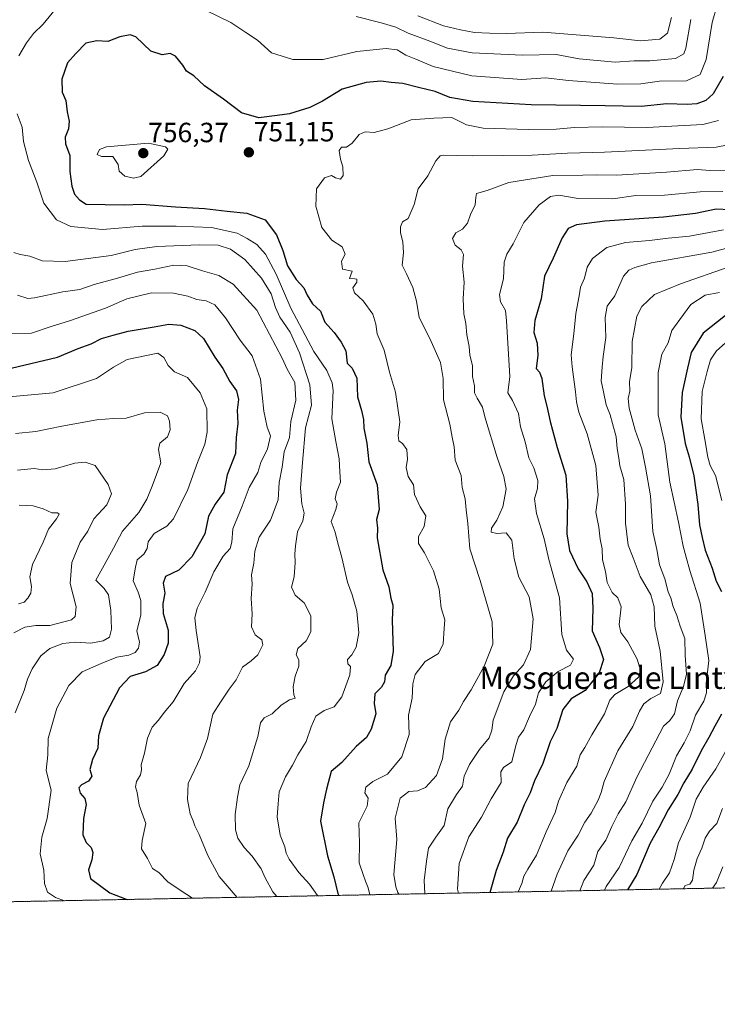
# Model space of a CAD drawing. Units: metres. Extents: x 630930 to 634376, y 4750500 to 4752879.
# Drawn here: x 632894 to 633146, y 4750500 to 4750855 of the extents above; entities that cross this region are included whole.
import ezdxf
from ezdxf.enums import TextEntityAlignment as Align

# ---------------------------------------------------------------- set-up
doc = ezdxf.new("R2010")
doc.units = ezdxf.units.M
doc.header["$MEASUREMENT"] = 0
doc.linetypes.add('TRAZOS', pattern=[0.75, 0.5, -0.25])
for name, color, linetype, lineweight in [('Arbolado forestal', 92, 'TRAZOS', 0), ('Arbolado forestal CxS', 92, 'Continuous', 0), ('Carátula', 7, 'Continuous', 5), ('Comarca CxS', 133, 'Continuous', 0), ('Comunidad Autónoma CxS', 142, 'Continuous', 0), ('Curva de nivel maestra', 36, 'Continuous', 30), ('Curva de nivel normal', 36, 'Continuous', 0), ('Municipio CxS', 142, 'Continuous', 0), ('Provincia CxS', 1, 'Continuous', 0), ('Punto de cota en terreno', 7, 'Continuous', 0), ('Rótulo de punto de cota en terreno', 19, 'Continuous', 0), ('Texto cartográfico', 19, 'Continuous', 0)]:
    doc.layers.add(name, color=color, linetype=linetype, lineweight=lineweight)
doc.styles.add('Arial', font='txt', dxfattribs={"height": 0.2})

# ---------------------------------------------------------------- blocks, each defined once
blk = doc.blocks.new('*U171')
at = {"layer": 'Curva de nivel normal', "color": 36, "linetype": 'Continuous', "lineweight": 0}
blk.add_polyline3d([(633146.42, 4750818.71, 755), (633140.78, 4750817.3, 755), (633120.61, 4750816.22, 755), (633104.5, 4750816.52, 755), (633094.56, 4750816.3, 755), (633087.9, 4750815.6, 755), (633077.91, 4750815.51, 755), (633061.57, 4750816.06, 755), (633055.57, 4750817.22, 755), (633050.24, 4750819.87, 755), (633043.82, 4750819.62, 755), (633035.57, 4750819.02, 755), (633027.16, 4750815.76, 755), (633022.32, 4750814.49, 755), (633019.02, 4750814.72, 755), (633016.89, 4750813.78, 755), (633014.38, 4750810.54, 755), (633012.24, 4750809.1, 755), (633010.44, 4750809.1, 755), (633009.69, 4750807.93, 755), (633010.16, 4750804.78, 755), (633011.03, 4750802.12, 755), (633011.13, 4750798.93, 755), (633010.09, 4750797.64, 755), (633008.38, 4750798.13, 755), (633006.86, 4750799, 755), (633004.4, 4750798.16, 755), (633001.52, 4750794.18, 755), (633001.24, 4750787.94, 755), (633003.43, 4750780.21, 755), (633007.06, 4750775.61, 755), (633010.72, 4750773.25, 755), (633011.78, 4750770.62, 755), (633010.51, 4750768.11, 755), (633010.83, 4750765.22, 755), (633014.33, 4750764.45, 755), (633013.43, 4750761.87, 755), (633015.32, 4750761.65, 755), (633016.05, 4750761.58, 755), (633016.04, 4750760.46, 755), (633014.62, 4750758.51, 755), (633015.14, 4750756.67, 755), (633018.32, 4750753.77, 755), (633021.78, 4750748.96, 755), (633022.89, 4750745.35, 755), (633023.35, 4750741.91, 755), (633025.82, 4750735.95, 755), (633027.79, 4750728, 755), (633030.02, 4750720.9, 755), (633030.81, 4750715.06, 755), (633031.56, 4750710.17, 755), (633030.93, 4750705.24, 755), (633031.14, 4750703.28, 755), (633032.51, 4750702.35, 755), (633034.11, 4750700.14, 755), (633034.29, 4750696.67, 755), (633033.77, 4750693.65, 755), (633034.48, 4750690.49, 755), (633036.49, 4750687.4, 755), (633036.8, 4750684.01, 755), (633038.9, 4750679.55, 755), (633040.96, 4750676.23, 755), (633040.25, 4750672.45, 755), (633038.21, 4750668.78, 755), (633038.26, 4750666.32, 755), (633040.48, 4750662.87, 755), (633043.7, 4750656.44, 755), (633045.66, 4750649.88, 755), (633046.48, 4750643.07, 755), (633047.76, 4750638.78, 755), (633047.52, 4750635.62, 755), (633047.12, 4750630.12, 755), (633045.46, 4750626.62, 755), (633040.63, 4750623.8, 755), (633037.05, 4750619.09, 755), (633036.22, 4750615.72, 755), (633036.02, 4750610.6, 755), (633034.7, 4750604.39, 755), (633034.88, 4750597.46, 755), (633032.3, 4750589.37, 755), (633027.06, 4750583.2, 755), (633021.8, 4750580.45, 755), (633019.27, 4750578.45, 755), (633018.9, 4750576.45, 755), (633020.05, 4750574.46, 755), (633019.77, 4750571.67, 755), (633016.72, 4750565.66, 755), (633016.94, 4750558.34, 755), (633016.86, 4750551.18, 755), (633018.28, 4750547.02, 755), (633019.16, 4750544.52, 755), (633020.14, 4750542.18, 755), (633020.68, 4750539.67, 755)], dxfattribs=at)
blk = doc.blocks.new('*U180')
at = {"layer": 'Curva de nivel normal', "color": 36, "linetype": 'Continuous', "lineweight": 0}
for points in [[(633001.89, 4750539.3, 745), (633001.85, 4750539.4, 745), (632998.95, 4750543.5, 745), (632995.13, 4750547.67, 745), (632991.58, 4750552.46, 745), (632990.5, 4750554.71, 745), (632990.11, 4750557.01, 745), (632988.31, 4750561.17, 745), (632987.24, 4750567.78, 745), (632987.62, 4750572.45, 745), (632988, 4750576.79, 745), (632990.26, 4750582.15, 745), (632992.81, 4750586.36, 745), (632994.72, 4750590.09, 745), (632997.77, 4750594.91, 745), (632999.5, 4750600.17, 745), (633001.29, 4750604.08, 745), (633004.24, 4750606.08, 745), (633007.87, 4750607.36, 745), (633010.57, 4750611.05, 745), (633013.51, 4750618.93, 745), (633013.72, 4750621.93, 745), (633012.75, 4750622.97, 745), (633012.6, 4750624.44, 745), (633014.16, 4750626.14, 745), (633015.79, 4750628.87, 745), (633016.8, 4750634.08, 745), (633016.01, 4750641.88, 745), (633014.32, 4750647.84, 745), (633012.6, 4750652.4, 745), (633010.67, 4750661.19, 745), (633009.14, 4750666.45, 745), (633008.2, 4750670.38, 745), (633006.8, 4750674.28, 745), (633008.49, 4750678.55, 745), (633008.92, 4750680.58, 745), (633008.19, 4750682.45, 745), (633008.65, 4750684.78, 745), (633010.11, 4750688.37, 745), (633009.9, 4750692.12, 745), (633009.6, 4750696.77, 745), (633008.46, 4750703.08, 745), (633007.03, 4750711.24, 745), (633007.52, 4750721.46, 745), (633007.18, 4750724.17, 745), (633005.17, 4750728.71, 745), (633000.5, 4750735.48, 745), (632997.39, 4750741.35, 745), (632992.17, 4750751.07, 745), (632986.89, 4750763.43, 745), (632983.1, 4750770.6, 745), (632980.01, 4750774.05, 745), (632976.5, 4750776.27, 745), (632972.89, 4750778.21, 745), (632963.57, 4750780.14, 745), (632950.81, 4750780.62, 745), (632938.64, 4750780.69, 745), (632924.24, 4750779.53, 745), (632912.84, 4750780.55, 745), (632907.73, 4750782.94, 745), (632903.19, 4750788.94, 745), (632900.62, 4750796.5, 745), (632897.55, 4750804.31, 745), (632895.76, 4750811.21, 745), (632895.32, 4750816.31, 745), (632893.48, 4750821.12, 745)], [(632894.16, 4750842.12, 745), (632896.93, 4750846.78, 745), (632899.39, 4750850.12, 745), (632902.84, 4750853.44, 745), (632908.26, 4750860.09, 745)], [(632961.46, 4750858.53, 745), (632970.55, 4750854.14, 745), (632975.95, 4750850.5, 745), (632980.25, 4750847.69, 745), (632985.28, 4750843.11, 745), (632992.92, 4750840.7, 745), (633003.87, 4750840.75, 745), (633015.97, 4750843.58, 745), (633026.55, 4750844.72, 745), (633030.61, 4750844.22, 745), (633033.73, 4750842.28, 745), (633037.27, 4750840.84, 745), (633043.56, 4750838.22, 745), (633057.5, 4750834.85, 745), (633075.56, 4750833.56, 745), (633084.05, 4750834.12, 745), (633092.32, 4750833.22, 745), (633110.07, 4750831.84, 745), (633118.41, 4750832, 745), (633125.24, 4750832.98, 745), (633134.91, 4750833.02, 745), (633139.85, 4750835.31, 745), (633142.05, 4750840.72, 745), (633144.21, 4750854.06, 745), (633146.01, 4750860.39, 745)]]:
    blk.add_polyline3d(points, dxfattribs=at)
blk = doc.blocks.new('*U207')
at = {"layer": 'Curva de nivel normal', "color": 36, "linetype": 'Continuous', "lineweight": 0}
blk.add_polyline3d([(633148, 4750549.78, 815), (633145.7, 4750544.12, 815), (633144.35, 4750542.05, 815)], dxfattribs=at)
blk = doc.blocks.new('*U216')
at = {"layer": 'Curva de nivel normal', "color": 36, "linetype": 'Continuous', "lineweight": 0}
for points in [[(633136.47, 4750855.19, 740), (633134.64, 4750844.82, 740), (633133.96, 4750842.82, 740), (633130.98, 4750841.12, 740), (633121.66, 4750840.26, 740), (633116.06, 4750840.3, 740), (633109.2, 4750839.85, 740), (633096.18, 4750841.05, 740), (633087.95, 4750842.58, 740), (633075.78, 4750842.33, 740), (633057.64, 4750843.18, 740), (633048.68, 4750844.89, 740), (633042.39, 4750847.4, 740), (633034.55, 4750850.29, 740), (633030.08, 4750852.42, 740), (633024.78, 4750853.99, 740), (633015.76, 4750856.3, 740)], [(632892.3, 4750771.17, 740), (632894.59, 4750770.47, 740), (632898.05, 4750769.84, 740), (632902.52, 4750768.24, 740), (632910.86, 4750767.97, 740), (632927.41, 4750770.12, 740), (632936.02, 4750772.29, 740), (632943.85, 4750773.36, 740), (632959.33, 4750774.01, 740), (632966.02, 4750773.85, 740), (632970.5, 4750772.38, 740), (632975.62, 4750768.65, 740), (632981.63, 4750761.91, 740), (632985.18, 4750756.34, 740), (632986.63, 4750751.38, 740), (632988.3, 4750747.86, 740), (632991.97, 4750742.48, 740), (632995.32, 4750735.05, 740), (632999.06, 4750723.48, 740), (632999.67, 4750716.19, 740), (632997.56, 4750708.04, 740), (632996.45, 4750695.47, 740), (632995.7, 4750686.26, 740), (632996.22, 4750680.64, 740), (632996.99, 4750677.17, 740), (632996.49, 4750674.45, 740), (632994.64, 4750670.54, 740), (632993.94, 4750665.5, 740), (632993.63, 4750662.4, 740), (632993.78, 4750659.46, 740), (632993.37, 4750654.28, 740), (632992.5, 4750650.52, 740), (632993.74, 4750647.66, 740), (632997, 4750644.91, 740), (632999.49, 4750640.16, 740), (632999.42, 4750634.45, 740), (632997.78, 4750631.15, 740), (632994.8, 4750628.47, 740), (632994.17, 4750626.2, 740), (632995.11, 4750624.39, 740), (632995.16, 4750622.12, 740), (632993.75, 4750618.45, 740), (632993.01, 4750614.61, 740), (632993.32, 4750611.74, 740), (632993.74, 4750610.56, 740), (632991.79, 4750609.91, 740), (632988.69, 4750608.06, 740), (632985.49, 4750604.94, 740), (632982.63, 4750603.42, 740), (632981.32, 4750601.61, 740), (632980.29, 4750596.78, 740), (632977.1, 4750586.12, 740), (632973.84, 4750579.3, 740), (632973.01, 4750574.83, 740), (632972.12, 4750568.61, 740), (632972.2, 4750563.05, 740), (632973.15, 4750560.1, 740), (632975.36, 4750556.74, 740), (632978.23, 4750553.6, 740), (632981.53, 4750549.07, 740), (632982.93, 4750545.78, 740), (632985.76, 4750540.78, 740), (632987.21, 4750539.02, 740)]]:
    blk.add_polyline3d(points, dxfattribs=at)
blk = doc.blocks.new('*U218')
at = {"layer": 'Curva de nivel normal', "color": 36, "linetype": 'Continuous', "lineweight": 0}
blk.add_polyline3d([(632892.91, 4750705.99, 715), (632900.24, 4750706.62, 715), (632909.57, 4750708.62, 715), (632922.24, 4750710.83, 715), (632928.24, 4750711.38, 715), (632932.83, 4750711.51, 715), (632939.49, 4750713.44, 715), (632945.07, 4750713.61, 715), (632947.72, 4750712.27, 715), (632948.5, 4750710.37, 715), (632948.65, 4750707.25, 715), (632947.71, 4750704.77, 715), (632945.02, 4750702.51, 715), (632944.46, 4750700.12, 715), (632945.34, 4750695.34, 715), (632942.24, 4750686.99, 715), (632940.34, 4750682.26, 715), (632937.36, 4750677.47, 715), (632931.53, 4750670.75, 715), (632928.3, 4750664.62, 715), (632924.92, 4750658.49, 715), (632921.92, 4750653.02, 715), (632924.86, 4750650.08, 715), (632926.49, 4750647.82, 715), (632927.34, 4750642.15, 715), (632927.53, 4750635.45, 715), (632926.87, 4750632.58, 715), (632924.58, 4750631.22, 715), (632920.04, 4750630.34, 715), (632914.58, 4750630.7, 715), (632910.04, 4750630.2, 715), (632905.29, 4750628.45, 715), (632902.1, 4750625.82, 715), (632898.88, 4750621.08, 715), (632897.28, 4750617.39, 715), (632896.08, 4750613.26, 715), (632892.78, 4750605.3, 715)], dxfattribs=at)
blk = doc.blocks.new('*U219')
at = {"layer": 'Curva de nivel normal', "color": 36, "linetype": 'Continuous', "lineweight": 0}
blk.add_polyline3d([(632886.58, 4750718.79, 720), (632906.45, 4750720.61, 720), (632922.14, 4750725.79, 720), (632928.2, 4750729.88, 720), (632933.16, 4750732.57, 720), (632944.24, 4750734.89, 720), (632946.44, 4750733.38, 720), (632947.92, 4750730.46, 720), (632950.27, 4750728.15, 720), (632954.91, 4750726.16, 720), (632959.57, 4750720.56, 720), (632961.93, 4750714.78, 720), (632962.05, 4750706.45, 720), (632961.15, 4750702.12, 720), (632958.56, 4750695.45, 720), (632955.04, 4750685.76, 720), (632949.93, 4750675.13, 720), (632947.5, 4750672.52, 720), (632942.95, 4750669.86, 720), (632940.8, 4750666.87, 720), (632940.4, 4750664.49, 720), (632939.23, 4750662.45, 720), (632936.83, 4750660.45, 720), (632936.2, 4750657.78, 720), (632935.41, 4750652.78, 720), (632937.13, 4750648.78, 720), (632938.1, 4750645.78, 720), (632938.06, 4750640.45, 720), (632936.68, 4750634.78, 720), (632937.69, 4750630.78, 720), (632937.33, 4750628.54, 720), (632936.1, 4750627.06, 720), (632933.8, 4750626.09, 720), (632929.47, 4750625.36, 720), (632923.8, 4750623.05, 720), (632916.91, 4750620.02, 720), (632912.15, 4750615.07, 720), (632907.82, 4750606.95, 720), (632904.67, 4750596.03, 720), (632904.62, 4750590.12, 720), (632903.99, 4750584.45, 720), (632905.78, 4750577.38, 720), (632904.34, 4750567.15, 720), (632902.41, 4750560.38, 720), (632901.8, 4750554.45, 720), (632903.12, 4750548.6, 720), (632903.41, 4750543.71, 720), (632904.45, 4750540.63, 720), (632907.3, 4750538.63, 720), (632910.61, 4750537.54, 720)], dxfattribs=at)
blk = doc.blocks.new('*U225')
at = {"layer": 'Curva de nivel normal', "color": 36, "linetype": 'Continuous', "lineweight": 0}
blk.add_polyline3d([(632894.28, 4750680.09, 705), (632899.31, 4750679.84, 705), (632902.85, 4750678.81, 705), (632906, 4750677.38, 705), (632908.02, 4750677.34, 705), (632908.67, 4750676.92, 705), (632907.68, 4750675.16, 705), (632904.83, 4750671.51, 705), (632902.92, 4750666.8, 705), (632899.08, 4750658.77, 705), (632898.03, 4750654.3, 705), (632898.65, 4750650.78, 705), (632898.44, 4750648.45, 705), (632897.37, 4750646.56, 705), (632896.09, 4750645.18, 705), (632894.03, 4750644.49, 705)], dxfattribs=at)
blk = doc.blocks.new('*U229')
at = {"layer": 'Curva de nivel normal', "color": 36, "linetype": 'Continuous', "lineweight": 0}
blk.add_polyline3d([(632889.14, 4750741.89, 730), (632898.66, 4750742.1, 730), (632905.76, 4750744.52, 730), (632912.44, 4750746.53, 730), (632925.39, 4750751.16, 730), (632933.11, 4750754.53, 730), (632941.95, 4750756.6, 730), (632949.92, 4750756.57, 730), (632955.03, 4750755.48, 730), (632958.35, 4750754.22, 730), (632961.68, 4750753.8, 730), (632964.77, 4750752.34, 730), (632968.64, 4750747.63, 730), (632973.93, 4750739.57, 730), (632978.25, 4750733.91, 730), (632981.24, 4750725.48, 730), (632982.52, 4750714.02, 730), (632983.73, 4750708.24, 730), (632984.87, 4750705.07, 730), (632983.86, 4750700.38, 730), (632981.37, 4750695.45, 730), (632980.26, 4750691.87, 730), (632977.24, 4750686.45, 730), (632974.66, 4750679.8, 730), (632971.3, 4750671.53, 730), (632970.96, 4750666.8, 730), (632970.3, 4750664.45, 730), (632967.86, 4750661.78, 730), (632964.5, 4750656.12, 730), (632961.28, 4750648.78, 730), (632958.48, 4750642.98, 730), (632957.54, 4750639.55, 730), (632958.02, 4750634.9, 730), (632959.47, 4750625.5, 730), (632959.33, 4750623.26, 730), (632957.79, 4750620.38, 730), (632953.69, 4750615.78, 730), (632949.75, 4750609.26, 730), (632946.54, 4750605.34, 730), (632944.46, 4750602.59, 730), (632942.18, 4750600.12, 730), (632940.48, 4750596.12, 730), (632939.4, 4750590.7, 730), (632938.18, 4750586.5, 730), (632938.34, 4750584.65, 730), (632937.95, 4750582.88, 730), (632936.54, 4750580.54, 730), (632936.23, 4750578.56, 730), (632936.77, 4750576.57, 730), (632937.57, 4750572.03, 730), (632939.86, 4750565.32, 730), (632938.55, 4750559.25, 730), (632938.38, 4750556.2, 730), (632940.48, 4750552.75, 730), (632942.27, 4750549.15, 730), (632944.55, 4750547.76, 730), (632947.98, 4750544.2, 730), (632954.66, 4750539.81, 730), (632956.74, 4750538.43, 730)], dxfattribs=at)
blk = doc.blocks.new('*U231')
at = {"layer": 'Curva de nivel normal', "color": 36, "linetype": 'Continuous', "lineweight": 0}
for points in [[(633129.52, 4750855.92, 735), (633128.07, 4750850.29, 735), (633125.34, 4750848.09, 735), (633118.37, 4750847.5, 735), (633108.69, 4750848.57, 735), (633083.14, 4750850.57, 735), (633070, 4750850.1, 735), (633063.83, 4750850.22, 735), (633058.42, 4750850.43, 735), (633053.37, 4750851.5, 735), (633047.31, 4750852.9, 735), (633038.07, 4750856.45, 735)], [(632893.58, 4750755.79, 735), (632897.33, 4750754.65, 735), (632899.76, 4750754.82, 735), (632909.99, 4750756.97, 735), (632916.09, 4750757.86, 735), (632921.24, 4750759.65, 735), (632929.73, 4750761.9, 735), (632936.94, 4750764.1, 735), (632943.15, 4750765.2, 735), (632950.07, 4750766.62, 735), (632954.86, 4750766.4, 735), (632960.36, 4750764.55, 735), (632966.2, 4750762.89, 735), (632971.44, 4750759.79, 735), (632979.95, 4750750.46, 735), (632989.13, 4750733.13, 735), (632990.85, 4750729.09, 735), (632993.7, 4750724.34, 735), (632994.03, 4750718.01, 735), (632992.18, 4750710.3, 735), (632991.77, 4750704.49, 735), (632989.82, 4750699.32, 735), (632989.13, 4750693.8, 735), (632987.95, 4750688.3, 735), (632987.61, 4750682, 735), (632984.85, 4750674.75, 735), (632980.74, 4750668.58, 735), (632979.24, 4750663.48, 735), (632978.92, 4750659.24, 735), (632978.01, 4750654.95, 735), (632978.24, 4750651.78, 735), (632977.92, 4750646.52, 735), (632978.31, 4750640.97, 735), (632978.04, 4750636.24, 735), (632979.32, 4750633.36, 735), (632981.77, 4750631.55, 735), (632982.17, 4750629.82, 735), (632980.3, 4750626.22, 735), (632977.94, 4750624.02, 735), (632974.78, 4750621.7, 735), (632972.56, 4750617.12, 735), (632969.99, 4750613.78, 735), (632966.81, 4750609.12, 735), (632964.05, 4750604.83, 735), (632962.22, 4750595.98, 735), (632959.69, 4750589.16, 735), (632955.18, 4750579.78, 735), (632954.99, 4750574.05, 735), (632955.92, 4750568.84, 735), (632956.96, 4750566.38, 735), (632957.56, 4750564.53, 735), (632959.17, 4750561.45, 735), (632962.31, 4750553.88, 735), (632966.39, 4750546.24, 735), (632972.84, 4750538.74, 735)]]:
    blk.add_polyline3d(points, dxfattribs=at)
blk = doc.blocks.new('*U232')
at = {"layer": 'Curva de nivel normal', "color": 36, "linetype": 'Continuous', "lineweight": 0}
blk.add_polyline3d([(633147.93, 4750570.81, 810), (633145.83, 4750565.35, 810), (633143.24, 4750562.56, 810), (633141.63, 4750560.12, 810), (633140.51, 4750556.52, 810), (633138.8, 4750552.74, 810), (633137.57, 4750548.52, 810), (633137.1, 4750544.92, 810), (633136.08, 4750543.44, 810), (633134.5, 4750543.02, 810), (633133.79, 4750541.89, 810), (633133.78, 4750541.85, 810)], dxfattribs=at)
blk = doc.blocks.new('*U245')
at = {"layer": 'Curva de nivel maestra', "color": 36, "linetype": 'Continuous', "lineweight": 30}
blk.add_polyline3d([(633150.59, 4750786.55, 775), (633145.57, 4750786.81, 775), (633138.16, 4750785.29, 775), (633126.61, 4750783.93, 775), (633105.5, 4750782.49, 775), (633095.24, 4750781.1, 775), (633092.24, 4750779.8, 775), (633090.02, 4750776.47, 775), (633086.84, 4750769.1, 775), (633083.7, 4750762.64, 775), (633082.54, 4750754.47, 775), (633080.18, 4750746.68, 775), (633079.86, 4750742.34, 775), (633081.04, 4750738.45, 775), (633081.33, 4750734.09, 775), (633080.69, 4750729.33, 775), (633081.9, 4750728.11, 775), (633082.75, 4750725.74, 775), (633083.57, 4750719.52, 775), (633084.51, 4750715.78, 775), (633085.81, 4750710.25, 775), (633088.24, 4750700.85, 775), (633091.42, 4750690.96, 775), (633092, 4750681.55, 775), (633091.81, 4750669.72, 775), (633092.75, 4750663.79, 775), (633095.85, 4750657.14, 775), (633098.96, 4750652.45, 775), (633100.86, 4750648.3, 775), (633101.1, 4750642.82, 775), (633100.9, 4750634.82, 775), (633103.54, 4750628.75, 775), (633105.02, 4750624.42, 775), (633103.45, 4750619.64, 775), (633098.34, 4750613.32, 775), (633093.31, 4750610.25, 775), (633090.35, 4750606.42, 775), (633088.2, 4750599.56, 775), (633085.8, 4750594.82, 775), (633083.15, 4750587.04, 775), (633080.05, 4750580.78, 775), (633078.54, 4750576.47, 775), (633076.34, 4750572.08, 775), (633073.82, 4750565.85, 775), (633070.37, 4750560.11, 775), (633068.74, 4750555, 775), (633066.33, 4750548.43, 775), (633064.09, 4750540.91, 775), (633064.02, 4750540.5, 775)], dxfattribs=at)
blk = doc.blocks.new('*U250')
at = {"layer": 'Curva de nivel maestra', "color": 36, "linetype": 'Continuous', "lineweight": 30}
blk.add_polyline3d([(632891.29, 4750729.5, 725), (632908.07, 4750733.49, 725), (632915.57, 4750736.64, 725), (632920.17, 4750738.24, 725), (632923.96, 4750740.17, 725), (632928.17, 4750741.37, 725), (632933.57, 4750742.79, 725), (632942.91, 4750744.35, 725), (632948.24, 4750745.33, 725), (632952.57, 4750744.94, 725), (632957.57, 4750743.09, 725), (632960.73, 4750740.14, 725), (632964.78, 4750733.51, 725), (632967.66, 4750729.38, 725), (632970.16, 4750724.71, 725), (632972.64, 4750721.28, 725), (632973.38, 4750718.25, 725), (632972.9, 4750714.32, 725), (632973.09, 4750709.6, 725), (632972.51, 4750704.48, 725), (632972.2, 4750698.77, 725), (632969.28, 4750691.06, 725), (632968.07, 4750684.82, 725), (632964.95, 4750680.45, 725), (632962.51, 4750676.12, 725), (632961.21, 4750669.78, 725), (632956.54, 4750661.44, 725), (632951.86, 4750656.72, 725), (632947.05, 4750654.39, 725), (632946.21, 4750651.95, 725), (632946.8, 4750648.41, 725), (632946.01, 4750644.69, 725), (632946.19, 4750641.09, 725), (632948.03, 4750635.02, 725), (632948, 4750630.4, 725), (632946.58, 4750626.34, 725), (632944, 4750622.3, 725), (632939.78, 4750620, 725), (632934.29, 4750618.36, 725), (632930.48, 4750614.31, 725), (632924.64, 4750603.31, 725), (632922.88, 4750596.95, 725), (632922.58, 4750592.52, 725), (632920.73, 4750588.45, 725), (632919.75, 4750584.78, 725), (632920.5, 4750582.45, 725), (632919.25, 4750580.58, 725), (632916.67, 4750579.32, 725), (632915.72, 4750578.21, 725), (632916.26, 4750576.25, 725), (632917.88, 4750574.42, 725), (632918.36, 4750572.24, 725), (632917.38, 4750567.12, 725), (632917.24, 4750561.26, 725), (632918.34, 4750558.49, 725), (632920.16, 4750556.72, 725), (632920.81, 4750554.94, 725), (632920.43, 4750552.23, 725), (632919.2, 4750548.62, 725), (632920.02, 4750545.48, 725), (632926.91, 4750540.38, 725), (632932.86, 4750538.07, 725), (632933.24, 4750537.98, 725)], dxfattribs=at)
blk = doc.blocks.new('*U252')
at = {"layer": 'Curva de nivel maestra', "color": 36, "linetype": 'Continuous', "lineweight": 30}
blk.add_polyline3d([(633148.1, 4750834.62, 750), (633144.57, 4750828.42, 750), (633141.94, 4750826.01, 750), (633138.68, 4750824.8, 750), (633135.18, 4750824.53, 750), (633127.88, 4750824.82, 750), (633118.57, 4750823.84, 750), (633105.57, 4750824.08, 750), (633078.91, 4750824.38, 750), (633057.89, 4750825.57, 750), (633049.62, 4750827.1, 750), (633044.24, 4750829.17, 750), (633038.23, 4750830.62, 750), (633032.62, 4750832.13, 750), (633028.36, 4750832.45, 750), (633024.69, 4750832.93, 750), (633019.37, 4750832.5, 750), (633010.76, 4750830.03, 750), (633003.65, 4750825.75, 750), (632999.04, 4750823.48, 750), (632991.73, 4750821.23, 750), (632987.28, 4750820.58, 750), (632980.62, 4750819.77, 750), (632974.45, 4750821.5, 750), (632967.96, 4750826.5, 750), (632961.08, 4750831.22, 750), (632957.23, 4750834.91, 750), (632954.54, 4750836.5, 750), (632953.25, 4750838.76, 750), (632950.62, 4750841.95, 750), (632948.67, 4750842.89, 750), (632945.82, 4750842.41, 750), (632941.71, 4750843.77, 750), (632936.29, 4750848.98, 750), (632934.32, 4750849.59, 750), (632930.6, 4750848.92, 750), (632926.24, 4750847.28, 750), (632922.24, 4750847.44, 750), (632918.3, 4750846.66, 750), (632914.73, 4750842.96, 750), (632911.72, 4750839.6, 750), (632909.61, 4750833.72, 750), (632909.73, 4750828.93, 750), (632911.01, 4750825.96, 750), (632911.54, 4750821.84, 750), (632912.32, 4750818.54, 750), (632912.02, 4750815.74, 750), (632910.88, 4750812.75, 750), (632911, 4750810.36, 750), (632912.47, 4750806.16, 750), (632912.5, 4750800.4, 750), (632913.28, 4750795.07, 750), (632914.24, 4750792.26, 750), (632915.99, 4750790.21, 750), (632918.35, 4750788.63, 750), (632932.1, 4750788.31, 750), (632938.52, 4750788.65, 750), (632950.64, 4750787.7, 750), (632961.12, 4750787, 750), (632969.28, 4750786.03, 750), (632976.34, 4750785.36, 750), (632982.9, 4750782.98, 750), (632987.03, 4750777.58, 750), (632989.37, 4750771.85, 750), (632991.04, 4750766.41, 750), (632994.15, 4750761.4, 750), (632996.88, 4750758.45, 750), (632998.06, 4750755.84, 750), (633000.05, 4750752.71, 750), (633002.94, 4750750.04, 750), (633004.46, 4750746.12, 750), (633007.8, 4750742.38, 750), (633010.32, 4750738.83, 750), (633012.07, 4750735.78, 750), (633012.57, 4750731.32, 750), (633014.28, 4750729.48, 750), (633016.05, 4750725.9, 750), (633016.32, 4750719.11, 750), (633017.66, 4750714.26, 750), (633018.4, 4750710.94, 750), (633018.59, 4750707.82, 750), (633019.66, 4750702.45, 750), (633020.32, 4750695.78, 750), (633023.35, 4750687.45, 750), (633024.08, 4750678.52, 750), (633023.17, 4750674.98, 750), (633023.47, 4750671.88, 750), (633023.35, 4750668.37, 750), (633025.35, 4750656.75, 750), (633027.55, 4750650.64, 750), (633028.24, 4750646.6, 750), (633028.98, 4750644.08, 750), (633028.8, 4750638.64, 750), (633029.1, 4750627.53, 750), (633028.27, 4750622.3, 750), (633026.23, 4750618.78, 750), (633025.98, 4750616.45, 750), (633024.87, 4750614.45, 750), (633022.56, 4750612.09, 750), (633022.31, 4750608.56, 750), (633022.84, 4750604.92, 750), (633021.24, 4750599.32, 750), (633019.45, 4750596.36, 750), (633015.84, 4750593.1, 750), (633010.56, 4750587.36, 750), (633006.82, 4750584.12, 750), (633005.12, 4750577.79, 750), (633004.04, 4750572.77, 750), (633002.97, 4750566.18, 750), (633005.41, 4750553.69, 750), (633007.67, 4750546.17, 750), (633009.21, 4750540.16, 750), (633009.58, 4750539.45, 750)], dxfattribs=at)
blk = doc.blocks.new('5PATER')
at = {"layer": 'Carátula', "linetype": 'Continuous', "lineweight": 5}
h = blk.add_hatch(color=250, dxfattribs=at)
edge = h.paths.add_edge_path()
edge.add_ellipse((0, 0.01), major_axis=(-1.33, -1.34), ratio=0.999422, start_angle=0, end_angle=360)

msp = doc.modelspace()

# ---------------------------------------------------------------- linework, layer by layer
at = {"layer": 'Arbolado forestal', "color": 92, "linetype": 'TRAZOS', "lineweight": 0}
msp.add_polyline3d([(633167.4, 4750542.5, 823.41), (632722.89, 4750533.92, 670.33)], dxfattribs=at)
at = {"layer": 'Arbolado forestal CxS', "color": 92, "linetype": 'Continuous', "lineweight": 0}
msp.add_polyline3d([(633167.4, 4750542.5, 823.41), (632722.89, 4750533.92, 670.33)], dxfattribs=at)
at = {"layer": 'Comarca CxS', "color": 133, "linetype": 'Continuous', "lineweight": 0}
msp.add_polyline3d([(634376.41, 4750565.82, 1255.14), (630974.3, 4750500.19, 928.28), (630949.84, 4751782.42, 1184.76), (630950.39, 4751783.12, 1184.46), (630965.75, 4751801.67, 1187.72), (630974.27, 4751813.16, 1185.82), (630974.13, 4751983.28, 1171.98), (630945.76, 4751996.3, 1179.92), (630930.17, 4752813.56, 946.77), (634331.13, 4752879.23, 917.28), (634376.41, 4750565.82, 1255.14)], close=True, dxfattribs=at)
msp.add_polyline3d([(634376.41, 4750565.82, 1255.14), (630974.3, 4750500.19, 928.28), (630949.84, 4751782.42, 1184.76), (630950.39, 4751783.12, 1184.46), (630965.75, 4751801.67, 1187.72), (630974.27, 4751813.16, 1185.82), (630974.13, 4751983.28, 1171.98), (630945.76, 4751996.3, 1179.92), (630930.17, 4752813.56, 946.77), (634331.13, 4752879.23, 917.28), (634376.41, 4750565.82, 1255.14)], close=True, dxfattribs=at)
at = {"layer": 'Comunidad Autónoma CxS', "color": 142, "linetype": 'Continuous', "lineweight": 0}
msp.add_polyline3d([(634376.41, 4750565.82, 1255.14), (630974.3, 4750500.19, 928.28), (630949.84, 4751782.42, 1184.76), (630945.76, 4751996.3, 1179.92), (630930.17, 4752813.56, 946.77), (634331.13, 4752879.23, 917.28), (634376.41, 4750565.82, 1255.14)], close=True, dxfattribs=at)
msp.add_polyline3d([(634376.41, 4750565.82, 1255.14), (630974.3, 4750500.19, 928.28), (630949.84, 4751782.42, 1184.76), (630945.76, 4751996.3, 1179.92), (630930.17, 4752813.56, 946.77), (634331.13, 4752879.23, 917.28), (634376.41, 4750565.82, 1255.14)], close=True, dxfattribs=at)
at = {"layer": 'Curva de nivel maestra', "color": 36, "linetype": 'Continuous', "lineweight": 30}
for points in [[(633148.97, 4750748.45, 800), (633140.96, 4750742.12, 800), (633136.61, 4750735.12, 800), (633135.28, 4750729.45, 800), (633133.38, 4750720.78, 800), (633132.92, 4750711.84, 800), (633134.46, 4750702.29, 800), (633135.94, 4750697.48, 800), (633137.51, 4750690.72, 800), (633139.03, 4750680.39, 800), (633139.56, 4750672.97, 800), (633140.53, 4750668.45, 800), (633141.63, 4750663.86, 800), (633144.19, 4750657.4, 800), (633145.57, 4750652.72, 800), (633147.59, 4750648.95, 800)], [(633147.6, 4750604.78, 800), (633145.09, 4750600.45, 800), (633142.97, 4750596.39, 800), (633140.18, 4750591.55, 800), (633136.91, 4750584.96, 800), (633133.94, 4750579.98, 800), (633131.8, 4750575.81, 800), (633128.33, 4750570.33, 800), (633124.93, 4750563.78, 800), (633121.86, 4750558.23, 800), (633116.99, 4750547.04, 800), (633113.62, 4750541.46, 800)]]:
    msp.add_polyline3d(points, dxfattribs=at)
at = {"layer": 'Curva de nivel normal', "color": 36, "linetype": 'Continuous', "lineweight": 0}
for points in [[(632935.45, 4750797.96, 755), (632938.13, 4750798.56, 755), (632946.44, 4750806, 755), (632947.8, 4750808.38, 755), (632947.07, 4750809.28, 755), (632940.84, 4750810.62, 755), (632925.75, 4750809.29, 755), (632923.18, 4750808.26, 755), (632922.36, 4750806.46, 755), (632923.91, 4750805.79, 755), (632927.97, 4750805.85, 755), (632929.96, 4750802.92, 755), (632930.28, 4750800.47, 755), (632932.37, 4750798.66, 755), (632935.45, 4750797.96, 755)], [(633031.15, 4750539.87, 760), (633030.76, 4750540.46, 760), (633030.06, 4750542.48, 760), (633029.35, 4750546.93, 760), (633030.42, 4750559.56, 760), (633029.88, 4750567.25, 760), (633031.62, 4750574.45, 760), (633034.73, 4750576.84, 760), (633037.91, 4750577.08, 760), (633040.75, 4750578.4, 760), (633044.77, 4750582.67, 760), (633046.94, 4750588.69, 760), (633047.9, 4750595.73, 760), (633049.86, 4750602.02, 760), (633052.78, 4750606.27, 760), (633054.5, 4750609.4, 760), (633057.31, 4750613.6, 760), (633061.93, 4750622.12, 760), (633065.05, 4750630.03, 760), (633064.8, 4750638.1, 760), (633060.53, 4750653, 760), (633056.8, 4750664.33, 760), (633056.1, 4750673.46, 760), (633055.51, 4750678.46, 760), (633055.12, 4750682.45, 760), (633054.04, 4750686.45, 760), (633053.62, 4750690.78, 760), (633051.51, 4750696.3, 760), (633051.07, 4750701.18, 760), (633050.38, 4750704.6, 760), (633049.51, 4750709.34, 760), (633047.31, 4750718.09, 760), (633047.2, 4750725.78, 760), (633046.19, 4750731.49, 760), (633042.4, 4750740.19, 760), (633038.55, 4750747.76, 760), (633037.5, 4750753.69, 760), (633036.16, 4750758.62, 760), (633033.92, 4750763.44, 760), (633032.4, 4750766.62, 760), (633032.83, 4750771.04, 760), (633032.66, 4750774.99, 760), (633031.78, 4750778.22, 760), (633031.76, 4750780.47, 760), (633032.51, 4750782.19, 760), (633034.5, 4750783.47, 760), (633036.75, 4750788.45, 760), (633038.18, 4750794.12, 760), (633041.64, 4750798.87, 760), (633044.54, 4750804.2, 760), (633046.06, 4750806.03, 760), (633047.33, 4750806.33, 760), (633057.57, 4750806.01, 760), (633079.24, 4750806.33, 760), (633091.98, 4750807.05, 760), (633105.29, 4750807.31, 760), (633132.48, 4750808.7, 760), (633145.67, 4750809.13, 760), (633149.99, 4750810.02, 760)], [(633040.54, 4750540.05, 765), (633040.49, 4750540.19, 765), (633040.29, 4750544.76, 765), (633041.2, 4750551.78, 765), (633041.9, 4750556.45, 765), (633044.47, 4750560.41, 765), (633047.58, 4750564.7, 765), (633048.9, 4750570.7, 765), (633051.93, 4750575.86, 765), (633054.09, 4750578.78, 765), (633054.73, 4750582.42, 765), (633056.61, 4750586.66, 765), (633060.29, 4750592.08, 765), (633063.76, 4750596.25, 765), (633064.77, 4750599, 765), (633065.14, 4750602.59, 765), (633069.05, 4750612.83, 765), (633072.48, 4750618.63, 765), (633076.15, 4750622.5, 765), (633078.67, 4750628.08, 765), (633079.64, 4750639.08, 765), (633078.18, 4750647.12, 765), (633074.47, 4750654.21, 765), (633072.72, 4750660.78, 765), (633071.96, 4750667.48, 765), (633069.91, 4750670.11, 765), (633066.54, 4750669.92, 765), (633064.42, 4750670.34, 765), (633064.58, 4750671.79, 765), (633066.52, 4750674.72, 765), (633068.67, 4750679.5, 765), (633069.85, 4750685.88, 765), (633069.06, 4750690.45, 765), (633066.67, 4750697.27, 765), (633062.24, 4750711.96, 765), (633061.36, 4750715.49, 765), (633059.41, 4750718.63, 765), (633058.42, 4750720.63, 765), (633058.49, 4750723.17, 765), (633057.76, 4750726.55, 765), (633057.71, 4750730.45, 765), (633056.81, 4750734.21, 765), (633056.5, 4750737.34, 765), (633055.64, 4750741.52, 765), (633055.36, 4750745.57, 765), (633054.58, 4750749.12, 765), (633054.42, 4750754.5, 765), (633054.68, 4750760.46, 765), (633054.12, 4750766.22, 765), (633054.5, 4750770.47, 765), (633053.66, 4750772.2, 765), (633051.53, 4750773.78, 765), (633050.47, 4750776.29, 765), (633051.68, 4750778.27, 765), (633054.11, 4750779.57, 765), (633055.96, 4750781.74, 765), (633056.96, 4750784.87, 765), (633058.71, 4750788.32, 765), (633058.98, 4750791.07, 765), (633059.16, 4750792.46, 765), (633063.02, 4750793.54, 765), (633070.84, 4750796.4, 765), (633086.7, 4750798.96, 765), (633097.58, 4750799.12, 765), (633102.36, 4750799.14, 765), (633109.67, 4750799.02, 765), (633127.71, 4750800.1, 765), (633138.88, 4750801.15, 765), (633143.38, 4750800.78, 765), (633149.61, 4750800.86, 765)], [(633148.06, 4750793.2, 770), (633139.87, 4750793.06, 770), (633127.01, 4750791.89, 770), (633116.65, 4750791.7, 770), (633108.35, 4750790.54, 770), (633095.86, 4750790.62, 770), (633088.91, 4750791.9, 770), (633085.91, 4750791.34, 770), (633081.82, 4750788.36, 770), (633076.21, 4750782, 770), (633072.41, 4750774.26, 770), (633070.08, 4750770.57, 770), (633069.19, 4750767.66, 770), (633068.98, 4750761.74, 770), (633067.52, 4750756.06, 770), (633067.84, 4750753.39, 770), (633069.64, 4750750.27, 770), (633069.97, 4750746.6, 770), (633071.19, 4750726.45, 770), (633070.5, 4750720.6, 770), (633072.15, 4750717.87, 770), (633074.28, 4750713.14, 770), (633075.02, 4750708.32, 770), (633076.7, 4750702.9, 770), (633078.07, 4750697.17, 770), (633079.84, 4750693.54, 770), (633081.32, 4750689.06, 770), (633081.23, 4750686.12, 770), (633080.14, 4750682.45, 770), (633080.8, 4750677.16, 770), (633083.58, 4750667.94, 770), (633085.31, 4750660.49, 770), (633089.15, 4750646.67, 770), (633089.98, 4750633.52, 770), (633091.7, 4750627.81, 770), (633094.12, 4750624.65, 770), (633093.06, 4750622.45, 770), (633088.59, 4750620.12, 770), (633084.19, 4750616.45, 770), (633081.6, 4750612.45, 770), (633080.49, 4750608.4, 770), (633078.34, 4750603.92, 770), (633076.22, 4750599.1, 770), (633074.35, 4750596.46, 770), (633073.31, 4750593.45, 770), (633071.97, 4750587.64, 770), (633068.87, 4750585.53, 770), (633068.01, 4750583.97, 770), (633068.06, 4750580.1, 770), (633064.51, 4750574.24, 770), (633061.01, 4750567.7, 770), (633056.47, 4750560.58, 770), (633052.94, 4750550.96, 770), (633052.3, 4750541.72, 770), (633052.68, 4750540.28, 770)], [(633148.26, 4750779.34, 780), (633135.99, 4750777.12, 780), (633128.26, 4750776.33, 780), (633121.57, 4750775.46, 780), (633112.91, 4750774.77, 780), (633106.24, 4750773.04, 780), (633101.05, 4750768.97, 780), (633099.14, 4750765.96, 780), (633098.08, 4750761.9, 780), (633096.74, 4750758.74, 780), (633096.27, 4750755.55, 780), (633095.04, 4750749.19, 780), (633094.31, 4750741.87, 780), (633093.38, 4750734.35, 780), (633093.74, 4750729.95, 780), (633094.93, 4750720.92, 780), (633095.22, 4750717.34, 780), (633096.12, 4750713.59, 780), (633099.1, 4750705.78, 780), (633102.22, 4750694.45, 780), (633103.04, 4750683.67, 780), (633102.26, 4750677.6, 780), (633103.35, 4750672.23, 780), (633103.76, 4750667.87, 780), (633104.5, 4750664.32, 780), (633104.59, 4750660.39, 780), (633105.65, 4750656.2, 780), (633106.37, 4750652.25, 780), (633108.06, 4750648.68, 780), (633110.14, 4750646.74, 780), (633111.32, 4750643.44, 780), (633110.61, 4750637.1, 780), (633111.21, 4750634.25, 780), (633113.78, 4750630.89, 780), (633117.1, 4750624.58, 780), (633118.36, 4750620.67, 780), (633117.63, 4750618.12, 780), (633113.91, 4750614.72, 780), (633109.08, 4750611.89, 780), (633107.25, 4750609.84, 780), (633105.37, 4750604.92, 780), (633100.78, 4750597.32, 780), (633098.23, 4750592.78, 780), (633096.52, 4750590.1, 780), (633095.38, 4750586.05, 780), (633091.75, 4750580.1, 780), (633088.77, 4750573.41, 780), (633087.57, 4750569.32, 780), (633084.35, 4750562.32, 780), (633080.86, 4750553.94, 780), (633077.67, 4750548.9, 780), (633076.31, 4750546.4, 780), (633075.48, 4750543.7, 780), (633074.18, 4750540.7, 780)], [(633156.99, 4750774.83, 785), (633144.05, 4750771.26, 785), (633122.24, 4750767.52, 785), (633116.31, 4750765.78, 785), (633114.18, 4750764.82, 785), (633112.21, 4750762.68, 785), (633109.07, 4750755.62, 785), (633106.32, 4750751.88, 785), (633105.58, 4750747.73, 785), (633105.83, 4750740.53, 785), (633104.85, 4750733.64, 785), (633104.55, 4750729.83, 785), (633104.18, 4750724.94, 785), (633105.03, 4750720.98, 785), (633106, 4750716.31, 785), (633107.38, 4750712.65, 785), (633108.21, 4750709.56, 785), (633109.6, 4750704.73, 785), (633109.91, 4750700.52, 785), (633110.51, 4750697.08, 785), (633110.92, 4750694.23, 785), (633112.27, 4750689.42, 785), (633112.98, 4750680.44, 785), (633112.98, 4750673.6, 785), (633113.91, 4750665.69, 785), (633115.71, 4750661.07, 785), (633118.25, 4750654.43, 785), (633122.01, 4750647.74, 785), (633123.32, 4750643.52, 785), (633123.51, 4750636.45, 785), (633125.46, 4750627.45, 785), (633126.54, 4750616.4, 785), (633125.59, 4750612.24, 785), (633122.09, 4750610.4, 785), (633119.5, 4750608.45, 785), (633117.94, 4750605.85, 785), (633115.53, 4750600.38, 785), (633110.18, 4750591.52, 785), (633105.17, 4750580.46, 785), (633104.11, 4750576.48, 785), (633103.03, 4750573.79, 785), (633100.48, 4750569.12, 785), (633098.23, 4750565.86, 785), (633095.9, 4750561.12, 785), (633092.18, 4750555.56, 785), (633088.31, 4750547.12, 785), (633086.16, 4750540.93, 785)], [(633149.96, 4750765.93, 790), (633132.75, 4750759.89, 790), (633123.4, 4750756.04, 790), (633118.86, 4750751.78, 790), (633117.01, 4750748.28, 790), (633115.28, 4750739.12, 790), (633115.22, 4750729.78, 790), (633114.41, 4750724.55, 790), (633114.53, 4750721.2, 790), (633113.94, 4750718.55, 790), (633114.19, 4750715.12, 790), (633116.43, 4750707.12, 790), (633118.82, 4750700.45, 790), (633120.14, 4750693.78, 790), (633121.93, 4750683.48, 790), (633122.76, 4750670.56, 790), (633124.25, 4750664.14, 790), (633125.15, 4750658.65, 790), (633127.11, 4750653.57, 790), (633128.26, 4750648.91, 790), (633129.36, 4750646.35, 790), (633130.04, 4750643.8, 790), (633131.42, 4750640.37, 790), (633132.6, 4750636.45, 790), (633134.3, 4750632.1, 790), (633134.46, 4750626.07, 790), (633134.88, 4750619.23, 790), (633133.9, 4750614.76, 790), (633131.63, 4750609.55, 790), (633130.54, 4750604.94, 790), (633128.94, 4750602.45, 790), (633126.57, 4750600.45, 790), (633117.07, 4750582.12, 790), (633113.04, 4750573.22, 790), (633110.31, 4750568.87, 790), (633107.99, 4750564.33, 790), (633105.84, 4750559.4, 790), (633102.94, 4750555.28, 790), (633101.53, 4750550.3, 790), (633097.92, 4750544.78, 790), (633096.42, 4750541.13, 790)], [(633146.85, 4750756.76, 795), (633141.67, 4750755.84, 795), (633136.54, 4750752.46, 795), (633132.52, 4750747.02, 795), (633129.62, 4750743.07, 795), (633128.26, 4750738.6, 795), (633126.07, 4750734.49, 795), (633124.66, 4750727.95, 795), (633124.76, 4750712.69, 795), (633127.06, 4750702.25, 795), (633128.96, 4750688.38, 795), (633132.08, 4750674.03, 795), (633133.68, 4750665.32, 795), (633134.85, 4750661.33, 795), (633136.11, 4750656.59, 795), (633139.88, 4750644.78, 795), (633141.65, 4750633.12, 795), (633142.94, 4750624.12, 795), (633142.02, 4750615.8, 795), (633142.09, 4750612.42, 795), (633141.2, 4750609.49, 795), (633138.19, 4750604.38, 795), (633136.19, 4750598.81, 795), (633134.08, 4750594.46, 795), (633131.28, 4750589.78, 795), (633128.66, 4750583.12, 795), (633126.18, 4750578.45, 795), (633122.74, 4750573.45, 795), (633118.98, 4750565.45, 795), (633115.2, 4750559.12, 795), (633110.67, 4750549.45, 795), (633105.99, 4750542.66, 795), (633105.37, 4750541.3, 795)], [(633148.91, 4750738.45, 805), (633145.73, 4750735.71, 805), (633143.52, 4750732.52, 805), (633142.38, 4750728.3, 805), (633140.58, 4750721.04, 805), (633140.2, 4750711.25, 805), (633141.59, 4750703.81, 805), (633142.61, 4750697.37, 805), (633143.5, 4750694.45, 805), (633145.34, 4750690.81, 805), (633147.72, 4750681.78, 805)], [(632893.62, 4750692.7, 710), (632899.63, 4750693.31, 710), (632902.77, 4750692.88, 710), (632907.16, 4750693.19, 710), (632914.3, 4750695.21, 710), (632918.02, 4750695.56, 710), (632921.66, 4750694.44, 710), (632926.37, 4750687.55, 710), (632927.5, 4750684.22, 710), (632925.87, 4750680.23, 710), (632921.18, 4750675.24, 710), (632918.99, 4750670.79, 710), (632916.19, 4750666.79, 710), (632913.22, 4750659.39, 710), (632912.64, 4750651.88, 710), (632914.81, 4750643.45, 710), (632914.49, 4750639.92, 710), (632913.1, 4750638.77, 710), (632905.32, 4750636.79, 710), (632900.23, 4750636.68, 710), (632896.22, 4750636.18, 710), (632892.35, 4750634.06, 710)], [(633153.5, 4750599.45, 805), (633145.53, 4750585.12, 805), (633140.9, 4750578.47, 805), (633138.46, 4750574.18, 805), (633136.3, 4750567.62, 805), (633132.04, 4750558.38, 805), (633130.42, 4750552.4, 805), (633128.84, 4750547.64, 805), (633126.27, 4750543.86, 805), (633125.03, 4750541.68, 805)]]:
    msp.add_polyline3d(points, dxfattribs=at)
at = {"layer": 'Municipio CxS', "color": 142, "linetype": 'Continuous', "lineweight": 0}
msp.add_polyline3d([(630949.84, 4751782.42, 1184.76), (630950.39, 4751783.12, 1184.46), (630965.75, 4751801.67, 1187.72), (630974.27, 4751813.16, 1185.82), (630974.13, 4751983.28, 1171.98), (630945.76, 4751996.3, 1179.92), (630930.17, 4752813.56, 946.77), (634331.13, 4752879.23, 917.28), (634376.41, 4750565.82, 1255.14), (630974.3, 4750500.19, 928.28), (630949.84, 4751782.42, 1184.76)], close=True, dxfattribs=at)
msp.add_polyline3d([(630949.84, 4751782.42, 1184.76), (630950.39, 4751783.12, 1184.46), (630965.75, 4751801.67, 1187.72), (630974.27, 4751813.16, 1185.82), (630974.13, 4751983.28, 1171.98), (630945.76, 4751996.3, 1179.92), (630930.17, 4752813.56, 946.77), (634331.13, 4752879.23, 917.28), (634376.41, 4750565.82, 1255.14), (630974.3, 4750500.19, 928.28), (630949.84, 4751782.42, 1184.76)], close=True, dxfattribs=at)
at = {"layer": 'Provincia CxS', "color": 1, "linetype": 'Continuous', "lineweight": 0}
msp.add_polyline3d([(634376.41, 4750565.82, 1255.14), (630974.3, 4750500.19, 928.28), (630930.17, 4752813.56, 946.77), (634331.13, 4752879.23, 917.28), (634376.41, 4750565.82, 1255.14)], close=True, dxfattribs=at)
msp.add_polyline3d([(634376.41, 4750565.82, 1255.14), (630974.3, 4750500.19, 928.28), (630930.17, 4752813.56, 946.77), (634331.13, 4752879.23, 917.28), (634376.41, 4750565.82, 1255.14)], close=True, dxfattribs=at)

# ---------------------------------------------------------------- block references
at = {"layer": 'Curva de nivel maestra', "color": 36, "linetype": 'Continuous', "lineweight": 30}
for name in ['*U245', '*U250', '*U252']:
    msp.add_blockref(name, (0, 0), dxfattribs=at)
at = {"layer": 'Curva de nivel normal', "color": 36, "linetype": 'Continuous', "lineweight": 0}
for name in ['*U207', '*U232', '*U171', '*U216', '*U231', '*U229', '*U219', '*U218', '*U180', '*U225']:
    msp.add_blockref(name, (0, 0), dxfattribs=at)
at = {"layer": 'Punto de cota en terreno', "linetype": 'Continuous', "lineweight": 0}
for p in [(632939, 4750807, 756.37), (632977.08, 4750807.29, 751.15)]:
    msp.add_blockref('5PATER', p, dxfattribs=at)

# ---------------------------------------------------------------- texts
at = {"layer": 'Rótulo de punto de cota en terreno', "color": 19, "linetype": 'Continuous', "lineweight": 0, "style": 'Arial'}
for s, p in [('756,37', (632940.76, 4750808.76)), ('751,15', (632978.84, 4750809.05))]:
    msp.add_text(s, height=7, dxfattribs=at).set_placement(p, align=Align.BOTTOM_LEFT)
at = {"layer": 'Texto cartográfico', "color": 19, "linetype": 'Continuous', "lineweight": 0, "style": 'Arial'}
msp.add_text('Mosquera de Lintxeta', height=8, dxfattribs=at).set_placement((633115.02, 4750617.88), align=Align.MIDDLE_CENTER)

doc.saveas('drawing.dxf')
